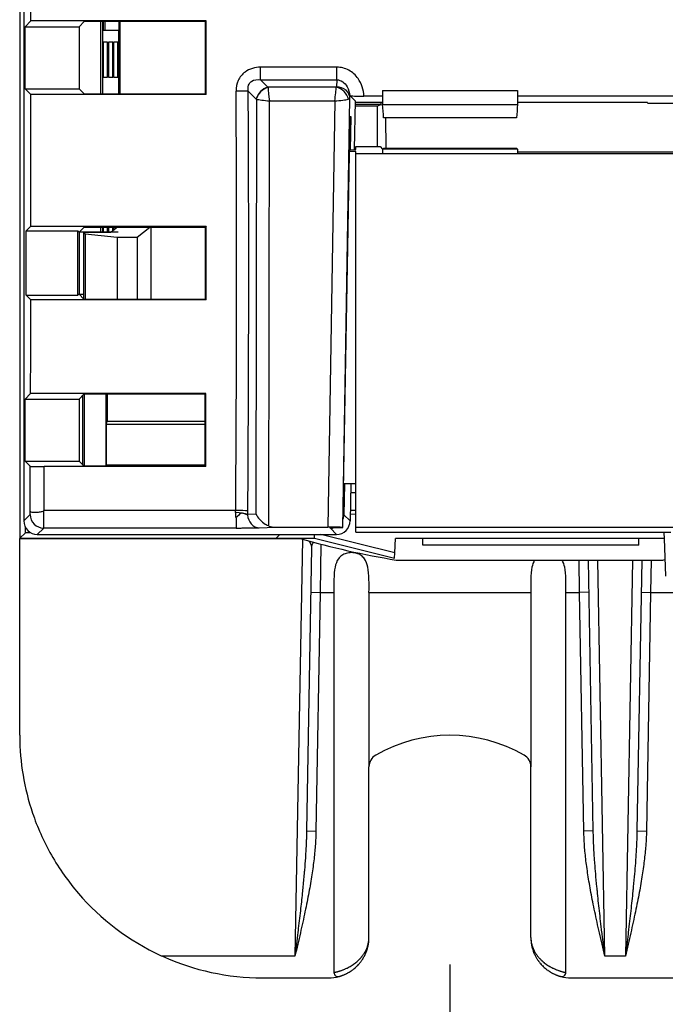
# Model space of a CAD drawing. Units: millimetres. Extents: x 0 to 891, y 0 to 630.
# Drawn here: x 138 to 162, y 181 to 218 of the extents above; entities that cross this region are included whole.
import ezdxf

# ---------------------------------------------------------------- set-up
doc = ezdxf.new("R2010")
doc.units = ezdxf.units.MM
doc.header["$LTSCALE"] = 3
doc.layers.add('Aristas tangentes visibles(ISO)', color=7, linetype='Continuous', lineweight=25)
doc.layers.add('Visible Edges(ISO)', color=7, linetype='Continuous', lineweight=25)
doc.layers.add('Dimensions(ISO)', color=156, linetype='Continuous', lineweight=18, true_color=0x004080)
doc.styles.get("Standard").update_dxf_attribs({"font": 'arial.ttf'})
doc.dimstyles.new('Cotas normal (ISO) Medianas', dxfattribs={"dimscale": 3, "dimtxt": 2.5, "dimasz": 2.5, "dimexe": 3.175, "dimexo": 1, "dimgap": 0.762, "dimtad": 1, "dimrnd": 1e-08, "dimzin": 0, "dimtxsty": 'Standard', "dimcen": 0.09, "dimdle": 10, "dimclrd": 156, "dimclre": 156, "dimclrt": 156, "dimazin": 0, "dimtfac": 0.8, "dimtmove": 0, "dimatfit": 3, "dimfxl": 1, "dimtolj": 1, "dimtzin": 0, "dimlwd": 25, "dimlwe": 25, "dimarcsym": 0})

# ---------------------------------------------------------------- blocks, each defined once
blk = doc.blocks.new('*D10')
at = {"layer": 'Defpoints', "color": 0, "linetype": 'Continuous', "transparency": 16777216}
for p in [(154.059, 185.638), (227.559, 185.638), (227.559, 160.58)]:
    blk.add_point(p, dxfattribs=at)
at = {"layer": 'Dimensions(ISO)', "color": 156, "linetype": 'Continuous', "lineweight": 25, "true_color": 0x004080, "transparency": 16777216}
for p, q in [((154.059, 182.638), (154.059, 151.055)), ((227.559, 182.638), (227.559, 151.055)), ((161.559, 160.58), (220.059, 160.58))]:
    blk.add_line(p, q, dxfattribs=at)
at = {"layer": 'Dimensions(ISO)', "color": 156, "linetype": 'Continuous', "true_color": 0x004080, "transparency": 16777216}
for points in [[(161.559, 161.83), (161.559, 159.33), (154.059, 160.58)], [(220.059, 161.83), (220.059, 159.33), (227.559, 160.58)]]:
    blk.add_solid(points, dxfattribs=at)
at = {"layer": 'Dimensions(ISO)', "color": 156, "linetype": 'Continuous', "lineweight": 25, "true_color": 0x004080, "transparency": 16777216, "insert": (168.164, 172.649), "char_height": 7.5, "attachment_point": 1}
blk.add_mtext('\\A1; \\fArial|b0|i0;\\H7.4619;(E) 74,00', dxfattribs=at)

msp = doc.modelspace()

# ---------------------------------------------------------------- linework, layer by layer
at = {"layer": 'Aristas tangentes visibles(ISO)'}
for p, q in [((149.866, 215.926), (147.037, 215.926)), ((147.037, 215.454), (147.037, 215.926)), ((149.866, 215.454), (149.866, 215.926)), ((147.037, 215.454), (149.866, 215.454)), ((147.313, 215.186), (147.037, 215.454)), ((149.847, 215.186), (147.313, 215.186)), ((149.866, 215.454), (149.853, 215.2)), ((146.582, 215.03), (146.881, 214.74)), ((150.35, 214.862), (150.35, 214.862)), ((150.353, 214.759), (150.358, 214.86)), ((146.882, 214.739), (146.868, 199.336)), ((147.351, 198.901), (147.366, 214.672)), ((147.366, 214.672), (149.793, 214.672)), ((149.793, 214.672), (149.532, 198.857)), ((150.091, 198.848), (150.353, 214.759)), ((156.565, 212.705), (151.565, 212.705)), ((146.116, 199.482), (139.011, 199.482)), ((138.498, 199.327), (138.261, 199.091)), ((146.128, 199.19), (146.128, 198.827)), ((146.868, 199.336), (146.561, 199.326)), ((138.997, 198.827), (138.761, 198.591)), ((146.128, 198.827), (138.997, 198.827)), ((146.993, 198.839), (147.586, 198.857)), ((149.856, 198.591), (149.626, 198.822)), ((147.757, 198.591), (147.613, 198.446)), ((148.589, 198.415), (148.313, 182.938)), ((149.275, 198.229), (149.249, 196.438)), ((158.868, 196.438), (158.851, 197.638)), ((159.804, 182.938), (159.542, 197.638)), ((160.825, 197.638), (160.563, 182.938)), ((161.516, 197.638), (161.499, 196.438)), ((148.899, 196.445), (149.249, 196.438)), ((149.249, 196.438), (149.094, 187.585)), ((149.249, 196.438), (149.759, 196.438)), ((151.059, 196.438), (157.059, 196.438)), ((158.359, 196.438), (158.868, 196.438)), ((159.218, 196.445), (158.868, 196.438)), ((159.023, 187.585), (158.868, 196.438)), ((161.149, 196.445), (161.499, 196.438)), ((161.499, 196.438), (161.344, 187.585)), ((161.499, 196.438), (171.118, 196.438)), ((148.744, 187.591), (149.094, 187.585)), ((159.373, 187.591), (159.023, 187.585)), ((160.994, 187.591), (161.344, 187.585)), ((148.313, 182.938), (143.399, 182.938)), ((160.563, 182.938), (159.804, 182.938))]:
    msp.add_line(p, q, dxfattribs=at)
for centre, major_axis, ratio, start_param, end_param in [((147.313, 214.753), (-0.348, -0.359), 0.76994, 4.041962, 5.383239), ((147.298, 214.702), (-0.002, 0.559), 0.060936, 5.705488, 5.759394), ((149.794, 215.201), (-0.059, -0.0004), 0.560753, 2.6591, 3.110712), ((149.847, 214.753), (-0.368, 0.339), 0.786579, 3.96213, 5.339494), ((149.853, 214.767), (0.499, -0.024), 0.865774, 0.035485, 1.612516), ((-246.553, 243.538), (30.444, -678.526), 0.577018, 1.479959, 1.502911), ((146.132, 215.016), (-0.52, -0.003), 0.041989, 3.665507, 4.712153), ((-246.103, 243.552), (-30.42, 679.047), 0.576578, 4.621611, 4.644563), ((147.315, 214.751), (-0.369, -0.338), 0.749365, 4.110874, 5.427661), ((149.794, 214.768), (0.559, -0.008), 0.106876, 5.81361, 6.265222), ((126.687, 243.538), (0, -678.243), 0.017455, 1.505751, 1.508204), ((127.197, 243.538), (0, 678.753), 0.017442, 4.647435, 4.649831), ((138.997, 199.527), (0, -0.7), 0.004987, 0.017447, 1.489418), ((145.764, 199.509), (0.026, -0.496), 0.708825, 1.320696, 1.478412), ((146.116, 199.448), (0.52, -0.004), 0.064906, 0.524625, 1.571294), ((138.498, 199.527), (0, -0.2), 0.017452, 0.017412, 1.190935), ((138.997, 199.327), (-0.354, 0.354), 0.999695, 0.78555, 2.356042), ((146.111, 199.313), (0.519, -0.038), 0.175248, 0.53789, 1.583617), ((146.111, 199.313), (0.519, -0.038), 0.175248, 0.532501, 0.53789), ((146.977, 199.458), (-0.269, -0.691), 0.49288, 5.090005, 5.0995), ((146.993, 199.339), (0.015, -0.5), 0.866122, 4.725099, 6.248262), ((146.037, 199.525), (-0.032, 1.059), 0.499832, 4.508547, 4.637314)]:
    msp.add_ellipse(centre, major_axis=major_axis, ratio=ratio, start_param=start_param, end_param=end_param, dxfattribs=at)
for points, knots in [([(147.037, 215.926), (146.834, 215.926), (146.487, 215.83), (146.181, 215.446), (146.131, 215.173), (146.132, 215.038)], [0, 0, 0, 0, 0.0610268, 0.1017113, 0.1423959, 0.1423959, 0.1423959, 0.1423959]), ([(150.872, 214.854), (150.86, 215.085), (150.737, 215.467), (150.329, 215.843), (150.02, 215.926), (149.866, 215.926)], [0.0074753, 0.0074753, 0.0074753, 0.0074753, 0.0770576, 0.1234459, 0.1698341, 0.1698341, 0.1698341, 0.1698341]), ([(146.582, 215.03), (146.569, 215.109), (146.573, 215.263), (146.718, 215.456), (146.916, 215.476), (147.037, 215.454)], [-0.1423959, -0.1423959, -0.1423959, -0.1423959, -0.1017113, -0.0610268, 0, 0, 0, 0]), ([(149.866, 215.454), (149.942, 215.455), (150.017, 215.431), (150.083, 215.387), (150.149, 215.342), (150.206, 215.278), (150.249, 215.202), (150.305, 215.102), (150.339, 214.984), (150.35, 214.862)], [-0.1698341, -0.1698341, -0.1698341, -0.1698341, -0.1234459, -0.1234459, -0.1234459, -0.0770576, -0.0770576, -0.0770576, -0.0164414, -0.0164414, -0.0164414, -0.0164414]), ([(146.535, 199.326), (146.528, 199.327), (146.52, 199.328), (146.513, 199.33), (146.493, 199.335), (146.472, 199.343), (146.449, 199.353)], [0.0817863, 0.0817863, 0.0817863, 0.0817863, 0.1428571, 0.1428571, 0.1428571, 0.3008069, 0.3008069, 0.3008069, 0.3008069]), ([(146.128, 198.827), (146.155, 198.827), (146.207, 198.827), (146.31, 198.828), (146.482, 198.829), (146.706, 198.832), (146.883, 198.836), (146.966, 198.839), (146.993, 198.839)], [-1, -1, -1, -1, -0.928571, -0.857143, -0.714286, -0.428571, -0.142857, 0, 0, 0, 0]), ([(148.813, 198.352), (148.821, 198.346), (148.828, 198.339), (148.835, 198.331), (148.839, 198.327), (148.843, 198.322), (148.847, 198.317), (148.866, 198.295), (148.882, 198.271), (148.894, 198.246), (148.906, 198.221), (148.914, 198.196), (148.92, 198.171), (148.923, 198.159), (148.924, 198.147), (148.926, 198.135), (148.927, 198.122), (148.928, 198.108), (148.928, 198.095)], [0.40805, 0.40805, 0.40805, 0.40805, 0.4643149, 0.4643149, 0.4643149, 0.5, 0.5, 0.5, 0.6666667, 0.6666667, 0.6666667, 0.8333333, 0.8333333, 0.8333333, 0.9099859, 0.9099859, 0.9099859, 0.9999008, 0.9999008, 0.9999008, 0.9999008]), ([(148.744, 187.591), (148.743, 187.492), (148.74, 187.39), (148.736, 187.283), (148.734, 187.23), (148.732, 187.175), (148.729, 187.12), (148.724, 187), (148.717, 186.875), (148.709, 186.745), (148.706, 186.695), (148.703, 186.644), (148.699, 186.592), (148.69, 186.447), (148.678, 186.296), (148.665, 186.139), (148.662, 186.093), (148.658, 186.048), (148.654, 186.002), (148.639, 185.829), (148.622, 185.65), (148.604, 185.463), (148.6, 185.425), (148.596, 185.387), (148.592, 185.349), (148.572, 185.145), (148.549, 184.933), (148.524, 184.71), (148.521, 184.682), (148.518, 184.654), (148.514, 184.626), (148.488, 184.387), (148.458, 184.136), (148.427, 183.872), (148.425, 183.857), (148.423, 183.841), (148.421, 183.826), (148.387, 183.545), (148.351, 183.249), (148.313, 182.938)], [0, 0, 0, 0, 0.095202, 0.095202, 0.095202, 0.142857, 0.142857, 0.142857, 0.245857, 0.245857, 0.245857, 0.285714, 0.285714, 0.285714, 0.396772, 0.396772, 0.396772, 0.428571, 0.428571, 0.428571, 0.54753, 0.54753, 0.54753, 0.571429, 0.571429, 0.571429, 0.698348, 0.698348, 0.698348, 0.714286, 0.714286, 0.714286, 0.849175, 0.849175, 0.849175, 0.857143, 0.857143, 0.857143, 1, 1, 1, 1]), ([(159.804, 182.938), (159.769, 183.225), (159.735, 183.499), (159.704, 183.761), (159.701, 183.783), (159.699, 183.804), (159.696, 183.826), (159.662, 184.107), (159.631, 184.372), (159.603, 184.626), (159.574, 184.879), (159.548, 185.12), (159.525, 185.349), (159.52, 185.403), (159.514, 185.457), (159.509, 185.511), (159.492, 185.681), (159.477, 185.844), (159.464, 186.002), (159.452, 186.136), (159.441, 186.266), (159.432, 186.392), (159.427, 186.46), (159.422, 186.527), (159.418, 186.592), (159.405, 186.778), (159.395, 186.953), (159.388, 187.12), (159.386, 187.174), (159.383, 187.227), (159.381, 187.28), (159.378, 187.388), (159.375, 187.491), (159.373, 187.591)], [0, 0, 0, 0, 0.131944, 0.131944, 0.131944, 0.142857, 0.142857, 0.142857, 0.285714, 0.285714, 0.285714, 0.428571, 0.428571, 0.428571, 0.462665, 0.462665, 0.462665, 0.571429, 0.571429, 0.571429, 0.66423, 0.66423, 0.66423, 0.714286, 0.714286, 0.714286, 0.857143, 0.857143, 0.857143, 0.903836, 0.903836, 0.903836, 1, 1, 1, 1]), ([(160.994, 187.591), (160.993, 187.491), (160.99, 187.388), (160.986, 187.28), (160.984, 187.227), (160.982, 187.174), (160.979, 187.12), (160.972, 186.953), (160.962, 186.778), (160.949, 186.592), (160.945, 186.527), (160.94, 186.46), (160.935, 186.392), (160.926, 186.266), (160.915, 186.136), (160.904, 186.002), (160.89, 185.844), (160.875, 185.681), (160.858, 185.511), (160.853, 185.457), (160.848, 185.403), (160.842, 185.349), (160.819, 185.12), (160.793, 184.879), (160.764, 184.626), (160.736, 184.372), (160.705, 184.107), (160.671, 183.826), (160.669, 183.804), (160.666, 183.783), (160.663, 183.761), (160.632, 183.499), (160.598, 183.225), (160.563, 182.938)], [0, 0, 0, 0, 0.096163, 0.096163, 0.096163, 0.142857, 0.142857, 0.142857, 0.285714, 0.285714, 0.285714, 0.335768, 0.335768, 0.335768, 0.428571, 0.428571, 0.428571, 0.537332, 0.537332, 0.537332, 0.571429, 0.571429, 0.571429, 0.714286, 0.714286, 0.714286, 0.857143, 0.857143, 0.857143, 0.868056, 0.868056, 0.868056, 1, 1, 1, 1]), ([(149.759, 182.335), (149.759, 182.335), (149.759, 182.335), (149.761, 182.335), (149.761, 182.335), (149.762, 182.335), (149.763, 182.336), (149.765, 182.336), (149.768, 182.337), (149.772, 182.337), (149.774, 182.338), (149.775, 182.338), (149.777, 182.339), (149.781, 182.339), (149.787, 182.341), (149.793, 182.342), (149.795, 182.343), (149.798, 182.343), (149.8, 182.344), (149.807, 182.345), (149.815, 182.347), (149.823, 182.349), (149.826, 182.35), (149.829, 182.35), (149.832, 182.351), (149.841, 182.353), (149.851, 182.356), (149.862, 182.359), (149.866, 182.36), (149.869, 182.361), (149.873, 182.361), (149.884, 182.364), (149.896, 182.368), (149.909, 182.371), (149.913, 182.372), (149.917, 182.374), (149.921, 182.375), (149.935, 182.379), (149.949, 182.383), (149.963, 182.388), (149.968, 182.389), (149.972, 182.39), (149.976, 182.392), (149.991, 182.396), (150.007, 182.402), (150.024, 182.407), (150.028, 182.409), (150.033, 182.41), (150.037, 182.412), (150.054, 182.418), (150.072, 182.425), (150.09, 182.432), (150.094, 182.433), (150.099, 182.435), (150.103, 182.437), (150.122, 182.444), (150.141, 182.452), (150.161, 182.46), (150.165, 182.462), (150.17, 182.464), (150.174, 182.466), (150.194, 182.475), (150.215, 182.484), (150.235, 182.494), (150.24, 182.497), (150.244, 182.499), (150.248, 182.501), (150.27, 182.511), (150.291, 182.522), (150.313, 182.534), (150.317, 182.536), (150.321, 182.539), (150.326, 182.541), (150.348, 182.553), (150.371, 182.567), (150.394, 182.581), (150.398, 182.583), (150.401, 182.585), (150.405, 182.588), (150.429, 182.602), (150.452, 182.618), (150.476, 182.634), (150.48, 182.636), (150.483, 182.639), (150.487, 182.641), (150.511, 182.658), (150.535, 182.676), (150.559, 182.695), (150.562, 182.698), (150.565, 182.7), (150.569, 182.703), (150.593, 182.722), (150.618, 182.743), (150.642, 182.765), (150.645, 182.767), (150.647, 182.77), (150.65, 182.773), (150.675, 182.795), (150.699, 182.819), (150.722, 182.844), (150.725, 182.846), (150.727, 182.849), (150.729, 182.851), (150.753, 182.877), (150.777, 182.904), (150.8, 182.932), (150.801, 182.935), (150.803, 182.937), (150.805, 182.94), (150.83, 182.971), (150.853, 183.003), (150.875, 183.037), (150.897, 183.071), (150.918, 183.107), (150.937, 183.144), (150.956, 183.181), (150.973, 183.22), (150.988, 183.259), (151.003, 183.299), (151.016, 183.34), (151.027, 183.382), (151.037, 183.423), (151.045, 183.466), (151.051, 183.509), (151.056, 183.552), (151.059, 183.595), (151.059, 183.638)], [0, 0, 0, 0, 0.029197, 0.029197, 0.029197, 0.041667, 0.041667, 0.041667, 0.07142, 0.07142, 0.07142, 0.083333, 0.083333, 0.083333, 0.113626, 0.113626, 0.113626, 0.125, 0.125, 0.125, 0.155837, 0.155837, 0.155837, 0.166667, 0.166667, 0.166667, 0.198039, 0.198039, 0.198039, 0.208333, 0.208333, 0.208333, 0.240248, 0.240248, 0.240248, 0.25, 0.25, 0.25, 0.282458, 0.282458, 0.282458, 0.291667, 0.291667, 0.291667, 0.324661, 0.324661, 0.324661, 0.333333, 0.333333, 0.333333, 0.36687, 0.36687, 0.36687, 0.375, 0.375, 0.375, 0.409081, 0.409081, 0.409081, 0.416667, 0.416667, 0.416667, 0.451285, 0.451285, 0.451285, 0.458333, 0.458333, 0.458333, 0.493493, 0.493493, 0.493493, 0.5, 0.5, 0.5, 0.535702, 0.535702, 0.535702, 0.541667, 0.541667, 0.541667, 0.577912, 0.577912, 0.577912, 0.583333, 0.583333, 0.583333, 0.62012, 0.62012, 0.62012, 0.625, 0.625, 0.625, 0.66233, 0.66233, 0.66233, 0.666667, 0.666667, 0.666667, 0.704538, 0.704538, 0.704538, 0.708333, 0.708333, 0.708333, 0.746751, 0.746751, 0.746751, 0.75, 0.75, 0.75, 0.791667, 0.791667, 0.791667, 0.833333, 0.833333, 0.833333, 0.875, 0.875, 0.875, 0.916667, 0.916667, 0.916667, 0.958333, 0.958333, 0.958333, 1, 1, 1, 1]), ([(157.059, 183.638), (157.059, 183.595), (157.061, 183.552), (157.067, 183.509), (157.072, 183.466), (157.08, 183.423), (157.091, 183.382), (157.101, 183.34), (157.114, 183.299), (157.129, 183.259), (157.144, 183.22), (157.161, 183.181), (157.18, 183.144), (157.199, 183.107), (157.22, 183.071), (157.242, 183.037), (157.264, 183.003), (157.288, 182.971), (157.312, 182.94), (157.314, 182.937), (157.316, 182.934), (157.318, 182.932), (157.341, 182.904), (157.364, 182.877), (157.388, 182.851), (157.39, 182.849), (157.393, 182.846), (157.396, 182.843), (157.419, 182.818), (157.443, 182.795), (157.467, 182.773), (157.47, 182.77), (157.473, 182.767), (157.476, 182.764), (157.5, 182.743), (157.524, 182.722), (157.549, 182.703), (157.552, 182.7), (157.556, 182.697), (157.559, 182.694), (157.583, 182.676), (157.607, 182.658), (157.631, 182.641), (157.634, 182.639), (157.638, 182.636), (157.642, 182.633), (157.666, 182.617), (157.689, 182.602), (157.712, 182.588), (157.716, 182.585), (157.72, 182.582), (157.724, 182.58), (157.747, 182.566), (157.77, 182.553), (157.792, 182.541), (157.796, 182.539), (157.801, 182.536), (157.805, 182.534), (157.827, 182.522), (157.848, 182.511), (157.869, 182.501), (157.874, 182.498), (157.878, 182.496), (157.883, 182.494), (157.903, 182.484), (157.924, 182.475), (157.943, 182.466), (157.948, 182.464), (157.953, 182.462), (157.958, 182.46), (157.977, 182.452), (157.996, 182.444), (158.014, 182.437), (158.019, 182.435), (158.024, 182.433), (158.028, 182.431), (158.046, 182.424), (158.063, 182.418), (158.08, 182.412), (158.085, 182.41), (158.09, 182.409), (158.094, 182.407), (158.111, 182.401), (158.126, 182.396), (158.141, 182.392), (158.146, 182.39), (158.15, 182.389), (158.155, 182.387), (158.169, 182.383), (158.183, 182.379), (158.196, 182.375), (158.201, 182.374), (158.205, 182.372), (158.209, 182.371), (158.222, 182.368), (158.233, 182.364), (158.244, 182.361), (158.248, 182.36), (158.252, 182.359), (158.256, 182.358), (158.266, 182.356), (158.276, 182.353), (158.285, 182.351), (158.288, 182.35), (158.292, 182.35), (158.295, 182.349), (158.303, 182.347), (158.31, 182.345), (158.317, 182.344), (158.32, 182.343), (158.322, 182.342), (158.325, 182.342), (158.331, 182.341), (158.336, 182.339), (158.34, 182.339), (158.342, 182.338), (158.344, 182.338), (158.346, 182.337), (158.349, 182.337), (158.352, 182.336), (158.354, 182.336), (158.355, 182.335), (158.356, 182.335), (158.357, 182.335), (158.358, 182.335), (158.359, 182.335), (158.359, 182.335)], [0, 0, 0, 0, 0.041667, 0.041667, 0.041667, 0.083333, 0.083333, 0.083333, 0.125, 0.125, 0.125, 0.166667, 0.166667, 0.166667, 0.208333, 0.208333, 0.208333, 0.25, 0.25, 0.25, 0.253542, 0.253542, 0.253542, 0.291667, 0.291667, 0.291667, 0.295803, 0.295803, 0.295803, 0.333333, 0.333333, 0.333333, 0.33806, 0.33806, 0.33806, 0.375, 0.375, 0.375, 0.380319, 0.380319, 0.380319, 0.416667, 0.416667, 0.416667, 0.422576, 0.422576, 0.422576, 0.458333, 0.458333, 0.458333, 0.464834, 0.464834, 0.464834, 0.5, 0.5, 0.5, 0.507092, 0.507092, 0.507092, 0.541667, 0.541667, 0.541667, 0.549349, 0.549349, 0.549349, 0.583333, 0.583333, 0.583333, 0.591601, 0.591601, 0.591601, 0.625, 0.625, 0.625, 0.633861, 0.633861, 0.633861, 0.666667, 0.666667, 0.666667, 0.676119, 0.676119, 0.676119, 0.708333, 0.708333, 0.708333, 0.71837, 0.71837, 0.71837, 0.75, 0.75, 0.75, 0.760629, 0.760629, 0.760629, 0.791667, 0.791667, 0.791667, 0.802887, 0.802887, 0.802887, 0.833333, 0.833333, 0.833333, 0.845137, 0.845137, 0.845137, 0.875, 0.875, 0.875, 0.887397, 0.887397, 0.887397, 0.916667, 0.916667, 0.916667, 0.929652, 0.929652, 0.929652, 0.958333, 0.958333, 0.958333, 0.971925, 0.971925, 0.971925, 1, 1, 1, 1])]:
    msp.add_open_spline(points, degree=3, knots=knots, dxfattribs=at)
for points in [[(146.111, 199.404), (146.101, 199.33), (146.108, 199.256), (146.128, 199.19)], [(149.094, 187.585), (149.092, 187.43), (149.077, 187.104), (149.026, 186.564), (148.945, 185.967), (148.834, 185.315), (148.691, 184.601), (148.518, 183.819), (148.384, 183.241), (148.313, 182.938)], [(159.804, 182.938), (159.734, 183.241), (159.599, 183.819), (159.426, 184.601), (159.284, 185.315), (159.172, 185.967), (159.091, 186.564), (159.04, 187.104), (159.026, 187.43), (159.023, 187.585)], [(161.344, 187.585), (161.342, 187.43), (161.327, 187.104), (161.276, 186.564), (161.195, 185.967), (161.084, 185.315), (160.941, 184.601), (160.768, 183.819), (160.634, 183.241), (160.563, 182.938)]]:
    msp.add_open_spline(points, degree=3, dxfattribs=at)
at = {"layer": 'Visible Edges(ISO)'}
for p, q in [((138.109, 288.638), (138.109, 198.438)), ((138.117, 288.63), (138.117, 198.447)), ((138.261, 288.486), (138.261, 199.091)), ((138.308, 217.428), (138.526, 217.647)), ((138.308, 217.428), (140.308, 217.428)), ((138.308, 215.128), (138.308, 217.428)), ((145.026, 217.647), (138.526, 217.647)), ((140.5, 217.62), (140.308, 217.428)), ((140.308, 217.428), (140.308, 215.128)), ((144.999, 217.62), (140.5, 217.62)), ((141.109, 217.62), (141.109, 214.938)), ((141.185, 214.938), (141.185, 217.62)), ((141.202, 217.62), (141.202, 217.288)), ((141.279, 217.288), (141.279, 217.62)), ((141.793, 217.188), (141.793, 217.62)), ((141.825, 217.62), (141.825, 214.938)), ((145.026, 217.647), (144.999, 217.62)), ((141.279, 217.288), (141.202, 217.288)), ((141.793, 217.288), (141.279, 217.288)), ((141.767, 217.288), (141.767, 214.938)), ((141.793, 217.188), (141.793, 215.888)), ((141.793, 217.188), (141.793, 217.188)), ((141.793, 217.188), (141.793, 217.188)), ((141.793, 217.188), (141.793, 215.888)), ((141.361, 216.858), (141.202, 216.858)), ((141.202, 216.858), (141.202, 215.558)), ((141.361, 215.558), (141.361, 216.858)), ((141.397, 216.858), (141.397, 215.558)), ((141.556, 216.858), (141.397, 216.858)), ((141.556, 215.558), (141.556, 216.858)), ((141.751, 216.858), (141.592, 216.858)), ((141.592, 216.858), (141.592, 215.558)), ((141.751, 215.558), (141.751, 216.858)), ((141.202, 215.558), (141.361, 215.558)), ((141.397, 215.558), (141.556, 215.558)), ((141.592, 215.558), (141.751, 215.558)), ((141.793, 214.938), (141.793, 215.888)), ((141.793, 215.888), (141.793, 215.888)), ((141.793, 215.888), (141.793, 215.888)), ((138.524, 214.912), (138.308, 215.128)), ((138.308, 215.128), (140.308, 215.128)), ((145.024, 214.912), (138.524, 214.912)), ((140.308, 215.128), (140.498, 214.938)), ((140.498, 214.938), (144.997, 214.938)), ((145.024, 214.912), (144.997, 214.938)), ((147.331, 215.009), (147.331, 215.009)), ((149.817, 214.893), (149.817, 214.895)), ((150.358, 214.86), (150.545, 214.672)), ((151.565, 214.854), (150.872, 214.854)), ((151.565, 215.066), (156.565, 215.066)), ((225.053, 214.854), (156.565, 214.854)), ((149.817, 214.674), (149.817, 214.674)), ((149.859, 214.678), (149.859, 214.678)), ((150.545, 214.672), (150.514, 212.872)), ((150.542, 214.492), (151.369, 214.492)), ((151.505, 214.538), (150.543, 214.538)), ((150.544, 214.626), (151.565, 214.626)), ((151.369, 214.492), (151.505, 214.538)), ((151.373, 212.984), (151.369, 214.492)), ((151.505, 214.538), (151.504, 214.626)), ((151.565, 214.542), (156.565, 214.542)), ((156.565, 214.626), (161.368, 214.626)), ((161.394, 214.574), (161.368, 214.626)), ((162.433, 214.574), (161.394, 214.574)), ((150.095, 198.844), (150.363, 214.091)), ((150.381, 214.091), (150.359, 212.847)), ((150.363, 214.091), (150.381, 214.091)), ((156.53, 214.046), (151.6, 214.046)), ((151.674, 214.046), (151.677, 212.915)), ((150.565, 212.984), (151.468, 212.984)), ((150.565, 212.877), (150.565, 212.984)), ((151.468, 212.984), (151.565, 212.878)), ((150.565, 212.797), (150.34, 212.797)), ((150.363, 212.857), (150.565, 212.877)), ((150.565, 212.705), (150.565, 212.797)), ((150.565, 198.857), (150.565, 212.705)), ((151.565, 212.705), (150.565, 212.705)), ((151.565, 212.886), (151.565, 212.705)), ((156.565, 212.886), (151.565, 212.886)), ((151.603, 212.915), (156.526, 212.915)), ((156.565, 212.886), (156.565, 212.705)), ((225.053, 212.769), (156.565, 212.769)), ((225.053, 212.705), (156.565, 212.705)), ((138.354, 209.856), (138.52, 210.021)), ((138.354, 209.856), (140.262, 209.855)), ((138.354, 207.461), (138.354, 209.856)), ((138.52, 210.021), (145.02, 210.021)), ((140.262, 207.462), (140.262, 209.855)), ((140.262, 209.855), (140.308, 209.809)), ((140.494, 209.995), (140.308, 209.809)), ((140.308, 209.809), (140.308, 207.508)), ((141.758, 209.809), (140.308, 209.809)), ((141.476, 209.791), (140.476, 209.791)), ((140.476, 209.791), (140.533, 209.746)), ((140.476, 209.791), (140.476, 207.34)), ((140.494, 209.995), (144.994, 209.995)), ((140.533, 209.746), (141.726, 209.616)), ((140.533, 209.746), (140.533, 207.324)), ((141.109, 209.995), (141.109, 209.809)), ((141.185, 209.809), (141.185, 209.995)), ((141.202, 209.995), (141.202, 209.809)), ((141.361, 209.809), (141.361, 209.995)), ((141.397, 209.995), (141.397, 209.809)), ((141.485, 209.798), (141.476, 209.791)), ((141.731, 209.995), (141.498, 209.809)), ((141.556, 209.855), (141.556, 209.995)), ((141.592, 209.995), (141.592, 209.884)), ((141.758, 209.809), (141.758, 209.798)), ((142.462, 209.616), (142.936, 209.995)), ((142.965, 209.995), (142.965, 207.324)), ((145.02, 210.021), (144.994, 209.995)), ((141.726, 209.616), (142.462, 209.616)), ((141.726, 209.616), (141.726, 207.324)), ((142.462, 209.616), (142.462, 207.324)), ((140.308, 207.508), (140.262, 207.462)), ((140.308, 207.508), (140.492, 207.324)), ((140.308, 207.508), (140.476, 207.508)), ((138.354, 207.461), (140.262, 207.462)), ((138.354, 207.461), (138.518, 207.298)), ((145.017, 207.298), (138.518, 207.298)), ((140.492, 207.324), (144.991, 207.324)), ((145.017, 207.298), (144.991, 207.324)), ((138.308, 203.608), (138.514, 203.815)), ((138.308, 203.608), (140.308, 203.608)), ((138.308, 201.308), (138.308, 203.608)), ((145.014, 203.815), (138.514, 203.815)), ((140.488, 203.789), (140.308, 203.608)), ((140.308, 203.608), (140.308, 201.308)), ((140.453, 201.163), (140.453, 203.753)), ((144.988, 203.789), (140.488, 203.789)), ((140.505, 201.131), (140.505, 203.789)), ((141.301, 203.789), (141.301, 201.131)), ((141.353, 203.789), (141.353, 202.789)), ((145.014, 203.815), (144.988, 203.789)), ((141.332, 202.683), (141.353, 202.789)), ((141.353, 202.789), (144.987, 202.789)), ((141.332, 202.683), (144.987, 202.683)), ((141.332, 201.162), (141.332, 202.683)), ((138.308, 201.308), (140.308, 201.308)), ((138.503, 201.113), (138.308, 201.308)), ((140.308, 201.308), (140.485, 201.131)), ((145.011, 201.105), (139.013, 201.105)), ((140.485, 201.131), (144.985, 201.131)), ((141.332, 201.162), (141.301, 201.131)), ((144.985, 201.162), (141.332, 201.162)), ((145.011, 201.105), (144.985, 201.131)), ((150.565, 200.47), (150.123, 200.47)), ((150.145, 200.47), (150.125, 199.322)), ((150.38, 200.47), (150.356, 199.091)), ((150.565, 200.138), (150.374, 200.138)), ((150.363, 199.488), (150.565, 199.494)), ((150.356, 199.091), (150.125, 199.322)), ((150.565, 199.338), (150.36, 199.331)), ((138.322, 198.652), (138.322, 198.852)), ((146.692, 198.982), (146.692, 198.982)), ((147.586, 198.857), (149.532, 198.857)), ((149.622, 198.822), (149.623, 198.844)), ((149.626, 198.822), (149.622, 198.822)), ((149.623, 198.844), (150.095, 198.844)), ((150.095, 198.844), (150.091, 198.848)), ((150.565, 198.67), (150.565, 198.857)), ((150.565, 198.857), (231.053, 198.857)), ((138.109, 191.138), (138.109, 198.438)), ((138.109, 198.438), (148.509, 198.438)), ((138.322, 198.652), (138.117, 198.447)), ((138.117, 198.447), (147.613, 198.446)), ((138.522, 198.652), (138.322, 198.652)), ((138.761, 198.591), (149.856, 198.591)), ((147.613, 198.446), (149.036, 198.446)), ((149.036, 198.446), (149.036, 198.591)), ((149.036, 198.446), (152.01, 197.703)), ((152.017, 197.905), (149.274, 198.591)), ((150.565, 198.67), (162.255, 198.67)), ((152.017, 197.905), (152.036, 198.438)), ((162.013, 198.438), (152.036, 198.438)), ((153.059, 198.188), (153.059, 198.438)), ((161.059, 198.188), (161.059, 198.438)), ((162.006, 198.651), (162.025, 198.67)), ((162.006, 198.651), (162.006, 198.67)), ((162.013, 198.438), (162.006, 198.651)), ((162.062, 197.038), (162.013, 198.438)), ((148.928, 198.095), (148.744, 187.591)), ((148.928, 198.095), (148.928, 198.095)), ((161.059, 198.188), (153.059, 198.188)), ((152.01, 197.703), (152.017, 197.905)), ((152.069, 197.638), (161.949, 197.638)), ((159.373, 187.591), (159.198, 197.638)), ((161.17, 197.638), (160.994, 187.591)), ((149.759, 196.438), (149.759, 182.335)), ((151.059, 196.438), (151.059, 189.969)), ((157.059, 196.438), (157.059, 189.969)), ((158.359, 182.335), (158.359, 196.438)), ((161.059, 191.277), (161.059, 191.277)), ((151.059, 183.638), (151.059, 189.969)), ((157.059, 183.638), (157.059, 189.969)), ((147.109, 182.138), (149.559, 182.138)), ((158.559, 182.138), (223.059, 182.138))]:
    msp.add_line(p, q, dxfattribs=at)
for centre, radius, start, end in [((157.009, 227.943), 30.704, 253.9286, 260.7415), ((157.009, 227.943), 30.704, 279.2585, 279.432), ((154.059, 185.638), 5.5, 60, 120), ((151.559, 189.969), 0.5, 120, 180), ((156.559, 189.969), 0.5, 0, 60), ((147.109, 191.138), 9, 245.6594, 270), ((149.909, 182.335), 0.15, 180, 285.0259), ((158.209, 182.335), 0.15, 254.9739, 0), ((149.559, 183.638), 1.5, 270, 285.0261), ((158.559, 183.638), 1.5, 254.9739, 270)]:
    msp.add_arc(centre, radius, start, end, dxfattribs=at)
for centre, major_axis, ratio, start_param, end_param in [((126.687, 243.538), (0, 678.753), 0.017455, 4.674233, 4.679218), ((133.187, 243.538), (0, -677.253), 0.017455, 1.528554, 1.532518), ((133.187, 243.538), (0, -678.753), 0.017455, 1.528609, 1.532641), ((149.793, 214.702), (0.06, 0.559), 0.005654, 4.659668, 5.760192), ((126.687, 243.538), (0, -678.753), 0.017455, 1.521396, 1.528609), ((147.366, 214.702), (-0.059, 0.559), 0.005559, 0.576919, 1.623538), ((149.858, 214.86), (-0.501, 0.001), 0.033821, 3.175493, 3.32551), ((147.366, 214.702), (-0.559, 0.06), 0.05271, 0.529819, 1.576412), ((149.793, 214.702), (0.56, 0.051), 0.052781, 4.707597, 5.808122), ((133.187, 243.538), (0, -677.253), 0.017455, 1.517299, 1.521248), ((133.187, 243.538), (0, -678.753), 0.017455, 1.517378, 1.521396), ((126.687, 243.538), (0, 678.753), 0.017455, 4.653831, 4.658971), ((133.187, 243.538), (0, -677.253), 0.017455, 1.508138, 1.51207), ((133.187, 243.538), (0, -678.753), 0.017455, 1.508238, 1.512239), ((146.04, 199.72), (0.574, -0.392), 0.156441, 5.84989, 5.942865), ((149.625, 199.322), (-0.293, 0.406), 0.999518, 3.769469, 4.087759), ((138.761, 199.091), (0.354, 0.354), 0.999695, 2.356347, 3.926839), ((147.607, 199.358), (-0.574, -0.07), 0.862893, 1.008252, 1.430989), ((149.532, 198.848), (0.559, 0), 0.017494, 0.017491, 1.569627), ((149.625, 199.322), (-0.293, 0.406), 0.999518, 2.517268, 2.815674), ((149.856, 199.091), (-0.354, 0.354), 0.999695, 2.356347, 3.926839)]:
    msp.add_ellipse(centre, major_axis=major_axis, ratio=ratio, start_param=start_param, end_param=end_param, dxfattribs=at)
for points, knots in [([(150.35, 214.862), (150.356, 214.861), (150.375, 214.86), (150.432, 214.858), (150.471, 214.857), (150.568, 214.855), (150.625, 214.855), (150.746, 214.854), (150.809, 214.854), (150.872, 214.854)], [0.00015075, 0.00015075, 0.00015075, 0.00015075, 0.01918583, 0.01918583, 0.03858899, 0.03858899, 0.05827253, 0.05827253, 0.07706443, 0.07706443, 0.07706443, 0.07706443]), ([(151.565, 215.066), (151.565, 214.912), (151.565, 214.788), (151.565, 214.609), (151.565, 214.556), (151.565, 214.542)], [-0.1329553, -0.1329553, -0.1329553, -0.1329553, -0.0664463, -0.0664463, 0, 0, 0, 0]), ([(156.565, 215.066), (156.565, 214.989), (156.565, 214.92), (156.565, 214.797), (156.565, 214.743), (156.565, 214.609), (156.565, 214.556), (156.565, 214.542)], [-0.1327645, -0.1327645, -0.1327645, -0.1327645, -0.0996547, -0.0996547, -0.0664463, -0.0664463, 0, 0, 0, 0]), ([(151.565, 212.886), (151.571, 212.891), (151.577, 212.896), (151.59, 212.905), (151.597, 212.91), (151.603, 212.915)], [0, 0, 0, 0, 0.02514384, 0.02514384, 0.05028504, 0.05028504, 0.05028504, 0.05028504]), ([(156.526, 212.915), (156.533, 212.91), (156.539, 212.905), (156.552, 212.896), (156.558, 212.891), (156.565, 212.886)], [-0.05028504, -0.05028504, -0.05028504, -0.05028504, -0.02514384, -0.02514384, 0, 0, 0, 0]), ([(138.503, 201.113), (138.503, 201.113), (138.507, 201.112), (138.523, 201.111), (138.534, 201.11), (138.574, 201.109), (138.61, 201.108), (138.7, 201.106), (138.754, 201.106), (138.843, 201.105), (138.876, 201.105), (138.944, 201.105), (138.978, 201.105), (139.013, 201.105)], [-0.07921583, -0.07921583, -0.07921583, -0.07921583, -0.06887531, -0.06887531, -0.05853405, -0.05853405, -0.03959599, -0.03959599, -0.02066264, -0.02066264, -0.01033031, -0.01033031, 0, 0, 0, 0]), ([(138.501, 199.453), (138.501, 199.453), (138.501, 199.453), (138.501, 199.453), (138.501, 199.453), (138.501, 199.453), (138.501, 199.453), (138.501, 199.453), (138.501, 199.453), (138.501, 199.453), (138.501, 199.453), (138.502, 199.444), (138.509, 199.437), (138.541, 199.423), (138.572, 199.417), (138.656, 199.412), (138.706, 199.411), (138.818, 199.419), (138.871, 199.425), (138.938, 199.44), (138.959, 199.446), (138.981, 199.456), (138.988, 199.46), (138.996, 199.466), (138.999, 199.468), (139.001, 199.47)], [-0.04664577, -0.04664577, -0.04664577, -0.04664577, -0.0466408, -0.0466408, -0.04663576, -0.04663576, -0.04662563, -0.04662563, -0.04660539, -0.04660539, -0.04656493, -0.04656493, -0.04178851, -0.04178851, -0.03485157, -0.03485157, -0.02803514, -0.02803514, -0.02142643, -0.02142643, -0.01778646, -0.01778646, -0.01622229, -0.01622229, -0.01555309, -0.01555309, -0.01555309, -0.01555309]), ([(139.001, 199.47), (139.003, 199.473), (139.005, 199.476), (139.009, 199.479), (139.01, 199.481), (139.011, 199.482)], [0.000527515, 0.000527515, 0.000527515, 0.000527515, 0.001547744, 0.001547744, 0.002040074, 0.002040074, 0.002040074, 0.002040074]), ([(146.37, 199.374), (146.366, 199.374), (146.363, 199.375), (146.36, 199.375), (146.341, 199.377), (146.325, 199.375), (146.31, 199.37), (146.298, 199.366), (146.284, 199.358), (146.268, 199.346), (146.259, 199.34), (146.251, 199.332), (146.242, 199.324), (146.223, 199.306), (146.206, 199.286), (146.195, 199.274), (146.19, 199.267), (146.184, 199.26), (146.178, 199.253), (146.169, 199.242), (146.16, 199.231), (146.152, 199.22), (146.144, 199.21), (146.136, 199.2), (146.128, 199.19)], [0.0110968, 0.0110968, 0.0110968, 0.0110968, 0.01265058, 0.01265058, 0.01265058, 0.02186652, 0.02186652, 0.02186652, 0.02961774, 0.02961774, 0.02961774, 0.03398408, 0.03398408, 0.03398408, 0.04384278, 0.04384278, 0.04384278, 0.04911668, 0.04911668, 0.04911668, 0.05800594, 0.05800594, 0.05800594, 0.06704808, 0.06704808, 0.06704808, 0.06704808]), ([(146.448, 199.353), (146.428, 199.36), (146.408, 199.366), (146.389, 199.37), (146.388, 199.371), (146.386, 199.371), (146.384, 199.371)], [0, 0, 0, 0, 0.008123689, 0.008123689, 0.008123689, 0.008855297, 0.008855297, 0.008855297, 0.008855297]), ([(146.535, 199.326), (146.528, 199.328), (146.52, 199.33), (146.511, 199.333), (146.502, 199.336), (146.493, 199.339), (146.482, 199.343), (146.471, 199.346), (146.46, 199.35), (146.448, 199.353)], [0.000812669, 0.000812669, 0.000812669, 0.000812669, 0.003885309, 0.003885309, 0.003885309, 0.006577142, 0.006577142, 0.006577142, 0.009208125, 0.009208125, 0.009208125, 0.009208125]), ([(146.868, 199.336), (146.902, 199.273), (146.949, 199.205), (147.068, 199.078), (147.139, 199.018), (147.256, 198.945), (147.302, 198.921), (147.351, 198.901)], [0, 0, 0, 0, 0.02711177, 0.02711177, 0.05422353, 0.05422353, 0.06913697, 0.06913697, 0.06913697, 0.06913697]), ([(149, 198.301), (148.996, 198.296), (148.992, 198.291), (148.968, 198.256), (148.952, 198.221), (148.933, 198.156), (148.928, 198.125), (148.928, 198.095)], [0.00947726, 0.00947726, 0.00947726, 0.00947726, 0.01134154, 0.01134154, 0.02248719, 0.02248719, 0.03167152, 0.03167152, 0.03167152, 0.03167152]), ([(151.059, 196.438), (151.059, 196.747), (151.07, 197.107), (150.994, 197.483), (150.951, 197.601), (150.859, 197.729), (150.813, 197.776), (150.72, 197.84), (150.664, 197.868), (150.54, 197.905), (150.472, 197.914), (150.345, 197.914), (150.278, 197.905), (150.153, 197.868), (150.097, 197.84), (150.004, 197.776), (149.958, 197.729), (149.866, 197.601), (149.824, 197.483), (149.747, 197.107), (149.759, 196.747), (149.759, 196.438)], [-0.5616809, -0.5616809, -0.5616809, -0.5616809, -0.4689791, -0.4689791, -0.4319399, -0.4319399, -0.4125734, -0.4125734, -0.3935137, -0.3935137, -0.3744539, -0.3744539, -0.3553942, -0.3553942, -0.3363345, -0.3363345, -0.316968, -0.316968, -0.2799288, -0.2799288, -0.187227, -0.187227, -0.187227, -0.187227]), ([(157.197, 197.638), (157.152, 197.56), (157.12, 197.464), (157.047, 197.107), (157.059, 196.747), (157.059, 196.438)], [-0.3105169, -0.3105169, -0.3105169, -0.3105169, -0.2799288, -0.2799288, -0.187227, -0.187227, -0.187227, -0.187227]), ([(158.359, 196.438), (158.359, 196.747), (158.37, 197.107), (158.297, 197.464), (158.265, 197.56), (158.221, 197.638)], [-0.5616809, -0.5616809, -0.5616809, -0.5616809, -0.4689791, -0.4689791, -0.438391, -0.438391, -0.438391, -0.438391]), ([(138.109, 191.138), (138.109, 191.12), (138.109, 191.102), (138.114, 190.153), (138.275, 189.163), (138.754, 187.75), (138.989, 187.211), (139.575, 186.18), (139.925, 185.688), (141.094, 184.33), (142.159, 183.508), (143.367, 182.953), (143.383, 182.946), (143.399, 182.938)], [-1.394477, -1.394477, -1.394477, -1.394477, -1.388544, -1.388544, -1.082393, -1.082393, -0.915144, -0.915144, -0.747896, -0.747896, -0.373948, -0.373948, -0.368885, -0.368885, -0.368885, -0.368885]), ([(149.948, 182.19), (149.948, 182.19), (149.948, 182.19), (149.949, 182.19), (149.95, 182.19), (149.951, 182.191), (149.951, 182.191), (149.953, 182.191), (149.956, 182.192), (149.959, 182.193), (149.96, 182.193), (149.962, 182.194), (149.963, 182.194), (149.967, 182.195), (149.972, 182.196), (149.977, 182.198), (149.979, 182.199), (149.981, 182.199), (149.983, 182.2), (149.989, 182.201), (149.995, 182.203), (150.003, 182.206), (150.005, 182.206), (150.008, 182.207), (150.01, 182.208), (150.018, 182.211), (150.027, 182.213), (150.036, 182.216), (150.039, 182.217), (150.042, 182.218), (150.045, 182.22), (150.055, 182.223), (150.065, 182.227), (150.076, 182.231), (150.079, 182.232), (150.083, 182.233), (150.086, 182.234), (150.098, 182.239), (150.11, 182.243), (150.123, 182.249), (150.126, 182.25), (150.13, 182.251), (150.133, 182.253), (150.146, 182.258), (150.16, 182.264), (150.174, 182.271), (150.178, 182.272), (150.182, 182.274), (150.185, 182.276), (150.2, 182.282), (150.215, 182.29), (150.231, 182.297), (150.234, 182.299), (150.238, 182.301), (150.242, 182.303), (150.258, 182.311), (150.274, 182.32), (150.291, 182.33), (150.295, 182.332), (150.299, 182.334), (150.302, 182.336), (150.32, 182.346), (150.337, 182.356), (150.355, 182.367), (150.359, 182.37), (150.362, 182.372), (150.366, 182.374), (150.384, 182.386), (150.403, 182.398), (150.422, 182.412), (150.425, 182.414), (150.429, 182.417), (150.432, 182.419), (150.451, 182.433), (150.471, 182.447), (150.49, 182.463), (150.494, 182.466), (150.497, 182.468), (150.5, 182.471), (150.52, 182.487), (150.54, 182.504), (150.561, 182.522), (150.564, 182.525), (150.567, 182.528), (150.57, 182.53), (150.59, 182.549), (150.611, 182.569), (150.632, 182.59), (150.634, 182.593), (150.637, 182.596), (150.64, 182.599), (150.661, 182.621), (150.682, 182.644), (150.702, 182.668), (150.705, 182.671), (150.707, 182.674), (150.709, 182.676), (150.73, 182.701), (150.751, 182.728), (150.771, 182.756), (150.773, 182.758), (150.775, 182.761), (150.777, 182.764), (150.799, 182.795), (150.821, 182.828), (150.842, 182.862), (150.863, 182.896), (150.883, 182.933), (150.902, 182.97), (150.921, 183.008), (150.938, 183.048), (150.954, 183.089), (150.971, 183.131), (150.985, 183.173), (150.998, 183.217), (151.011, 183.261), (151.022, 183.307), (151.031, 183.353), (151.04, 183.399), (151.047, 183.447), (151.052, 183.495), (151.056, 183.542), (151.059, 183.59), (151.059, 183.638)], [0, 0, 0, 0, 0.029213, 0.029213, 0.029213, 0.041667, 0.041667, 0.041667, 0.07147, 0.07147, 0.07147, 0.083333, 0.083333, 0.083333, 0.113667, 0.113667, 0.113667, 0.125, 0.125, 0.125, 0.155878, 0.155878, 0.155878, 0.166667, 0.166667, 0.166667, 0.198078, 0.198078, 0.198078, 0.208333, 0.208333, 0.208333, 0.240286, 0.240286, 0.240286, 0.25, 0.25, 0.25, 0.282493, 0.282493, 0.282493, 0.291667, 0.291667, 0.291667, 0.324694, 0.324694, 0.324694, 0.333333, 0.333333, 0.333333, 0.366901, 0.366901, 0.366901, 0.375, 0.375, 0.375, 0.409109, 0.409109, 0.409109, 0.416667, 0.416667, 0.416667, 0.45131, 0.45131, 0.45131, 0.458333, 0.458333, 0.458333, 0.493516, 0.493516, 0.493516, 0.5, 0.5, 0.5, 0.535723, 0.535723, 0.535723, 0.541667, 0.541667, 0.541667, 0.57793, 0.57793, 0.57793, 0.583333, 0.583333, 0.583333, 0.620136, 0.620136, 0.620136, 0.625, 0.625, 0.625, 0.662345, 0.662345, 0.662345, 0.666667, 0.666667, 0.666667, 0.704551, 0.704551, 0.704551, 0.708333, 0.708333, 0.708333, 0.75, 0.75, 0.75, 0.791667, 0.791667, 0.791667, 0.833333, 0.833333, 0.833333, 0.875, 0.875, 0.875, 0.916667, 0.916667, 0.916667, 0.958333, 0.958333, 0.958333, 1, 1, 1, 1]), ([(157.059, 183.638), (157.059, 183.59), (157.061, 183.542), (157.066, 183.495), (157.07, 183.447), (157.077, 183.399), (157.086, 183.353), (157.095, 183.307), (157.106, 183.261), (157.119, 183.217), (157.132, 183.173), (157.147, 183.131), (157.163, 183.089), (157.179, 183.048), (157.197, 183.008), (157.216, 182.97), (157.234, 182.933), (157.254, 182.896), (157.275, 182.862), (157.277, 182.859), (157.279, 182.856), (157.281, 182.853), (157.3, 182.822), (157.32, 182.792), (157.34, 182.764), (157.342, 182.761), (157.344, 182.758), (157.347, 182.755), (157.367, 182.727), (157.387, 182.701), (157.408, 182.676), (157.41, 182.673), (157.413, 182.67), (157.416, 182.667), (157.436, 182.643), (157.457, 182.62), (157.477, 182.599), (157.48, 182.596), (157.483, 182.593), (157.486, 182.59), (157.507, 182.569), (157.527, 182.549), (157.547, 182.531), (157.551, 182.528), (157.554, 182.525), (157.557, 182.522), (157.577, 182.504), (157.597, 182.487), (157.617, 182.471), (157.621, 182.468), (157.624, 182.465), (157.628, 182.462), (157.647, 182.447), (157.666, 182.433), (157.685, 182.419), (157.689, 182.416), (157.693, 182.414), (157.697, 182.411), (157.715, 182.398), (157.733, 182.386), (157.751, 182.374), (157.755, 182.372), (157.759, 182.369), (157.763, 182.367), (157.781, 182.356), (157.798, 182.346), (157.815, 182.336), (157.819, 182.334), (157.823, 182.331), (157.827, 182.329), (157.843, 182.32), (157.86, 182.311), (157.875, 182.303), (157.879, 182.301), (157.883, 182.299), (157.888, 182.297), (157.903, 182.289), (157.917, 182.282), (157.932, 182.276), (157.936, 182.274), (157.94, 182.272), (157.944, 182.27), (157.958, 182.264), (157.971, 182.258), (157.984, 182.253), (157.988, 182.251), (157.992, 182.25), (157.996, 182.248), (158.008, 182.243), (158.02, 182.239), (158.031, 182.234), (158.035, 182.233), (158.038, 182.232), (158.042, 182.23), (158.053, 182.226), (158.063, 182.223), (158.072, 182.22), (158.076, 182.218), (158.079, 182.217), (158.082, 182.216), (158.091, 182.213), (158.099, 182.211), (158.107, 182.208), (158.11, 182.207), (158.113, 182.206), (158.115, 182.206), (158.122, 182.203), (158.129, 182.201), (158.134, 182.2), (158.137, 182.199), (158.139, 182.198), (158.141, 182.198), (158.146, 182.196), (158.15, 182.195), (158.154, 182.194), (158.156, 182.194), (158.157, 182.193), (158.159, 182.193), (158.162, 182.192), (158.164, 182.191), (158.166, 182.191), (158.167, 182.191), (158.167, 182.19), (158.168, 182.19), (158.169, 182.19), (158.17, 182.19), (158.17, 182.19)], [0, 0, 0, 0, 0.041667, 0.041667, 0.041667, 0.083333, 0.083333, 0.083333, 0.125, 0.125, 0.125, 0.166667, 0.166667, 0.166667, 0.208333, 0.208333, 0.208333, 0.25, 0.25, 0.25, 0.253531, 0.253531, 0.253531, 0.291667, 0.291667, 0.291667, 0.29579, 0.29579, 0.29579, 0.333333, 0.333333, 0.333333, 0.338045, 0.338045, 0.338045, 0.375, 0.375, 0.375, 0.380302, 0.380302, 0.380302, 0.416667, 0.416667, 0.416667, 0.422556, 0.422556, 0.422556, 0.458333, 0.458333, 0.458333, 0.464813, 0.464813, 0.464813, 0.5, 0.5, 0.5, 0.507068, 0.507068, 0.507068, 0.541667, 0.541667, 0.541667, 0.549323, 0.549323, 0.549323, 0.583333, 0.583333, 0.583333, 0.591572, 0.591572, 0.591572, 0.625, 0.625, 0.625, 0.633829, 0.633829, 0.633829, 0.666667, 0.666667, 0.666667, 0.676085, 0.676085, 0.676085, 0.708333, 0.708333, 0.708333, 0.718334, 0.718334, 0.718334, 0.75, 0.75, 0.75, 0.760591, 0.760591, 0.760591, 0.791667, 0.791667, 0.791667, 0.802847, 0.802847, 0.802847, 0.833333, 0.833333, 0.833333, 0.845095, 0.845095, 0.845095, 0.875, 0.875, 0.875, 0.887356, 0.887356, 0.887356, 0.916667, 0.916667, 0.916667, 0.929601, 0.929601, 0.929601, 0.958333, 0.958333, 0.958333, 0.971912, 0.971912, 0.971912, 1, 1, 1, 1])]:
    msp.add_open_spline(points, degree=3, knots=knots, dxfattribs=at)
for points in [[(151.6, 214.046), (151.588, 214.211), (151.576, 214.376), (151.565, 214.542)], [(156.565, 214.542), (156.553, 214.376), (156.541, 214.211), (156.53, 214.046)]]:
    msp.add_open_spline(points, degree=3, dxfattribs=at)

# ---------------------------------------------------------------- dimensions: what is measured, and where the dimension line sits
at = {"layer": 'Dimensions(ISO)', "color": 156, "linetype": 'Continuous', "lineweight": 25, "true_color": 0x004080}
dim = msp.add_linear_dim(base=(227.559, 160.58), p1=(154.059, 185.638), p2=(227.559, 185.638), angle=180, text=' \\fArial|b0|i0;\\H7.4619;(E) 74,00', dimstyle='Cotas normal (ISO) Medianas', override={"dimgap": 0.762, "dimdec": 2, "dimtol": 0, "dimlim": 0, "dimtp": 0, "dimtm": 0, "dimtdec": 2, "dimtofl": 0, "dimatfit": 1}, dxfattribs=at)
dim.commit()
dim.dimension.update_dxf_attribs({"geometry": '*D10', "text_midpoint": (190.809, 160.58), "dimtype": 160})

doc.saveas('drawing.dxf')
